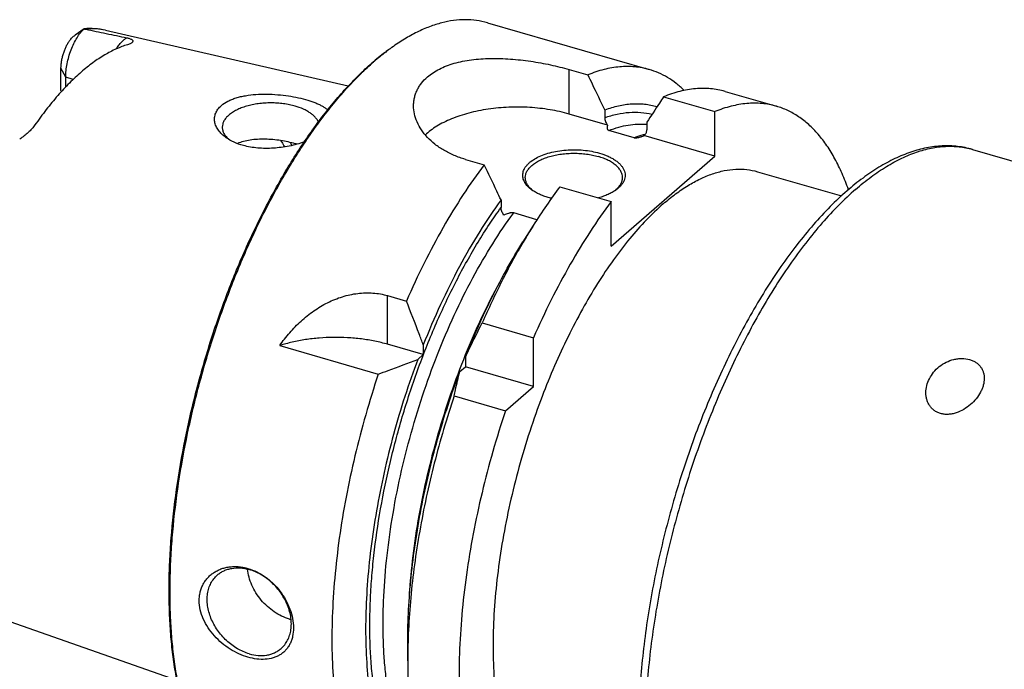
# Model space of a CAD drawing. Units: millimetres. Extents: x 0 to 594, y 0 to 420.
# Drawn here: x 52 to 128, y 68 to 118 of the extents above; entities that cross this region are included whole.
import ezdxf

# ---------------------------------------------------------------- set-up
doc = ezdxf.new("R2010")
doc.units = ezdxf.units.MM
doc.header["$LTSCALE"] = 32.67
doc.layers.add('607232115-000_CL', color=7, linetype='CONTINUOUS')

msp = doc.modelspace()

# ---------------------------------------------------------------- linework, layer by layer
at = {"layer": '607232115-000_CL', "color": 7, "linetype": 'CONTINUOUS'}
for p, q in [((56.6685, 117.1874), (55.9817, 116.6962)), ((56.6689, 117.1875), (56.6685, 117.1874)), ((58.327, 117.0696), (77.0521, 112.7742)), ((87.7877, 117.6485), (100.2779, 114.0428)), ((54.8867, 112.4166), (54.8867, 114.137)), ((94.093, 114.0462), (95.5414, 113.6281)), ((55.2528, 112.7049), (55.2528, 113.454)), ((101.3914, 111.9393), (105.3513, 110.7962)), ((106.1279, 112.3541), (110.0878, 111.211)), ((97.0688, 109.7515), (94.093, 110.6105)), ((96.8426, 110.915), (96.8426, 110.3308)), ((105.3513, 107.3605), (105.3513, 110.7962)), ((100.0902, 109.9775), (100.0902, 109.3933)), ((51.7028, 108.6704), (51.6992, 108.6679)), ((99.1149, 108.7846), (97.1664, 109.3471)), ((105.3513, 107.3605), (99.8641, 108.9446)), ((97.3513, 100.4323), (105.3513, 107.3605)), ((125.2175, 107.8842), (155.8337, 99.0461)), ((86.093, 107.118), (87.5414, 106.6999)), ((108.6317, 106.1669), (115.1036, 104.2987)), ((93.3914, 105.0111), (97.3513, 103.868)), ((91.2463, 104.7499), (91.2419, 104.7535)), ((91.2463, 104.7498), (91.2419, 104.7535)), ((97.6865, 104.7499), (97.6909, 104.7535)), ((97.6866, 104.7498), (97.6909, 104.7535)), ((88.8426, 103.9868), (88.8426, 103.4026)), ((97.3513, 100.4323), (97.3513, 103.868)), ((91.6141, 102.4647), (89.8179, 102.9832)), ((91.3337, 102.0251), (90.533, 100.7538)), ((80.093, 96.6122), (81.5414, 96.1941)), ((87.3914, 94.5054), (91.3513, 93.3622)), ((71.766, 92.7573), (79.3733, 90.5612)), ((82.8426, 92.0632), (80.093, 92.857)), ((82.8426, 92.8066), (82.8426, 92.0632)), ((91.3513, 89.607), (91.3513, 93.3622)), ((82.4134, 91.6916), (82.8426, 92.0632)), ((86.0902, 91.8691), (86.0902, 91.1257)), ((85.661, 90.7541), (86.0902, 91.1257)), ((91.3513, 89.607), (86.0902, 91.1257)), ((89.1832, 87.7294), (91.3513, 89.607)), ((85.2233, 88.8725), (89.1832, 87.7294)), ((45.6948, 73.3106), (63.8284, 66.9658)), ((81.6414, 68.45), (81.6414, 69.9525))]:
    msp.add_line(p, q, dxfattribs=at)
at = {"layer": '607232115-000_CL', "color": 9, "linetype": 'CONTINUOUS'}
for p, q in [((58.327, 117.0696), (58.3265, 117.0697)), ((58.327, 117.0696), (58.3265, 117.0697)), ((55.2528, 113.454), (54.8867, 114.137)), ((94.093, 110.6105), (94.093, 114.0462)), ((55.8329, 113.2866), (55.2528, 113.454)), ((80.093, 92.857), (80.093, 96.6122))]:
    msp.add_line(p, q, dxfattribs=at)
at = {"layer": '607232115-000_CL', "color": 7, "linetype": 'CONTINUOUS'}
for centre, radius, start, end in [((90.2633, 101.9784), 16.9247, 125.570026, 126.325732), ((93.0409, 98.5111), 21.3689, 130.895252, 131.461155), ((70.8943, 101.1667), 7.4465, 72.867322, 73.90521), ((92.7623, 106.5612), 2.362, 230.071904, 232.5898), ((96.1711, 106.5605), 2.3612, 307.409888, 309.928647), ((73.5126, 75.1422), 3.6113, 253.895003, 256.097301)]:
    msp.add_arc(centre, radius, start, end, dxfattribs=at)
at = {"layer": '607232115-000_CL', "color": 9, "linetype": 'CONTINUOUS'}
msp.add_arc((65.4127, 104.3614), 8.2367, 27.675907, 29.532956, dxfattribs=at)
at = {"layer": '607232115-000_CL', "color": 7, "linetype": 'CONTINUOUS'}
msp.add_ellipse((53.3064, 101.5061), major_axis=(-5.4566, 19.6839), ratio=0.2498713, start_param=-1.058358, end_param=-1.0540376, dxfattribs=at)
for points, knots in [([(87.7877, 117.6485), (87.5135, 117.7276), (86.9482, 117.8471), (86.0725, 117.904), (85.1701, 117.8398), (84.4089, 117.6878), (83.7923, 117.5093), (83.1526, 117.286), (82.3419, 116.9301), (81.3707, 116.3934), (80.7365, 115.9726), (80.4183, 115.745)], [0, 0, 0, 0, 0.1087084, 0.219236, 0.3332874, 0.4523642, 0.5142114, 0.5777602, 0.7103638, 0.8509458, 1, 1, 1, 1]), ([(55.2528, 113.454), (55.2528, 113.6222), (55.2728, 113.9698), (55.3531, 114.4968), (55.4822, 115.0315), (55.6553, 115.5543), (55.8659, 116.0458), (56.1064, 116.4881), (56.3679, 116.8653), (56.5638, 117.0796), (56.6642, 117.17)], [0, 0, 0, 0, 0.1240954, 0.2563303, 0.3928339, 0.5294755, 0.662116, 0.7868597, 0.9003281, 1, 1, 1, 1]), ([(56.6685, 117.1874), (56.668, 117.187), (56.6672, 117.1852), (56.6662, 117.1817), (56.6652, 117.1764), (56.6645, 117.1723), (56.6642, 117.17)], [0, 0, 0, 0, 0.1088683, 0.3085378, 0.6050706, 1, 1, 1, 1]), ([(56.6642, 117.17), (56.6761, 117.1692), (56.723, 117.1655), (56.7696, 117.1587), (56.8039, 117.1515)], [0, 0, 0, 0, 0.2545171, 1, 1, 1, 1]), ([(58.327, 117.0696), (58.0577, 117.1314), (57.5054, 117.2129), (56.9475, 117.2091), (56.6689, 117.1875)], [0, 0, 0, 0, 0.4972305, 1, 1, 1, 1]), ([(56.8039, 117.1515), (57.3273, 117.0409), (58.3801, 116.8195), (59.4336, 116.6012), (59.9635, 116.493)], [0, 0, 0, 0, 0.4972666, 1, 1, 1, 1]), ([(54.8867, 114.137), (54.8867, 114.2269), (54.8955, 114.4121), (54.9314, 114.6937), (54.9897, 114.9818), (55.0688, 115.2692), (55.1668, 115.5487), (55.2813, 115.8132), (55.4093, 116.0561), (55.5056, 116.2058), (55.5556, 116.2752)], [0, 0, 0, 0, 0.1187111, 0.2443948, 0.3745869, 0.5066337, 0.6378062, 0.7654107, 0.886901, 1, 1, 1, 1]), ([(55.5556, 116.2752), (55.6143, 116.3567), (55.746, 116.5091), (55.9004, 116.6381), (55.9817, 116.6962)], [0, 0, 0, 0, 0.5011787, 1, 1, 1, 1]), ([(59.9635, 116.493), (60.0008, 116.4854), (60.0684, 116.4704), (60.1764, 116.4404), (60.2719, 116.405), (60.3505, 116.3597), (60.3977, 116.3173), (60.4242, 116.2754), (60.4328, 116.2328), (60.4238, 116.1906), (60.4084, 116.1658), (60.399, 116.1538)], [0, 0, 0, 0, 0.175347, 0.3189749, 0.5161965, 0.6432612, 0.7345966, 0.806006, 0.8678872, 0.929743, 1, 1, 1, 1]), ([(60.0217, 115.9576), (59.7237, 115.8681), (59.1182, 115.6378), (58.226, 115.1693), (57.3239, 114.5693), (56.7404, 114.1011), (56.4479, 113.8478)], [0, 0, 0, 0, 0.2233467, 0.4635651, 0.7221789, 1, 1, 1, 1]), ([(60.399, 116.1538), (60.3841, 116.1348), (60.3424, 116.0971), (60.261, 116.0479), (60.1517, 115.9996), (60.0682, 115.9715), (60.0217, 115.9576)], [0, 0, 0, 0, 0.1688144, 0.3865389, 0.661592, 1, 1, 1, 1]), ([(80.2364, 115.615), (80.1223, 115.5334), (79.657, 115.1916), (79.2084, 114.827), (78.8779, 114.5408)], [0, 0, 0, 0, 0.2428112, 1, 1, 1, 1]), ([(80.2375, 115.614), (80.138, 115.5408), (79.733, 115.2363), (79.3408, 114.9149), (79.0512, 114.664)], [0, 0, 0, 0, 0.2437829, 1, 1, 1, 1]), ([(83.1648, 113.4765), (83.2997, 113.5934), (83.5945, 113.8143), (84.0872, 114.0967), (84.6368, 114.337), (85.2375, 114.5343), (85.8834, 114.6885), (86.5682, 114.8005), (87.2856, 114.8714), (88.029, 114.9031), (88.7918, 114.8979), (89.5673, 114.8582), (90.3485, 114.7869), (91.1282, 114.6866), (91.8991, 114.5604), (92.6536, 114.411), (93.3843, 114.2412), (93.8604, 114.1133), (94.093, 114.0462)], [0, 0, 0, 0, 0.0473523, 0.0974076, 0.1503476, 0.2062184, 0.2649461, 0.3263541, 0.3901795, 0.4560867, 0.523677, 0.592495, 0.6620334, 0.731738, 0.8010143, 0.869239, 0.9357764, 1, 1, 1, 1]), ([(65.0088, 62.8651), (64.8492, 63.2555), (64.5514, 64.0716), (64.176, 65.3568), (63.8609, 66.7324), (63.6074, 68.1927), (63.4164, 69.7317), (63.2888, 71.3432), (63.2251, 73.0207), (63.2255, 74.7573), (63.29, 76.5459), (63.4631, 79.017), (63.8407, 82.1841), (64.5327, 86.0297), (65.4575, 89.8988), (66.5998, 93.7279), (67.9413, 97.4548), (69.4597, 101.0186), (70.8686, 103.8376), (72.0673, 105.9619), (72.9835, 107.46), (73.9238, 108.876), (74.8844, 110.2041), (75.8613, 111.4389), (76.8506, 112.5754), (77.8483, 113.609), (78.5342, 114.2432), (78.8779, 114.5408)], [0, 0, 0, 0, 0.0226582, 0.0466218, 0.0718861, 0.0984273, 0.1262052, 0.1551657, 0.185243, 0.2163605, 0.2484332, 0.2813683, 0.3494142, 0.4196512, 0.491163, 0.5629998, 0.6342031, 0.7038313, 0.7709843, 0.8033741, 0.8348409, 0.8652966, 0.8946617, 0.9228663, 0.9498518, 0.975573, 1, 1, 1, 1]), ([(65.0103, 62.8652), (64.855, 63.26), (64.5655, 64.0838), (64.2014, 65.3787), (63.8969, 66.7618), (63.6532, 68.2275), (63.4713, 69.7699), (63.3519, 71.3831), (63.2955, 73.0604), (63.3023, 74.7952), (63.3722, 76.5807), (63.5513, 79.0452), (63.9338, 82.2016), (64.628, 86.0327), (65.5514, 89.8857), (66.6892, 93.6992), (68.0232, 97.4121), (69.5321, 100.9652), (70.9312, 103.7784), (72.1215, 105.9009), (73.0316, 107.3997), (73.9657, 108.8181), (74.9203, 110.1505), (75.8914, 111.3916), (76.8752, 112.5365), (77.8678, 113.5804), (78.5502, 114.2228), (78.8923, 114.5251)], [0, 0, 0, 0, 0.0228205, 0.0469297, 0.0723198, 0.0989649, 0.1268236, 0.1558417, 0.1859533, 0.2170829, 0.2491465, 0.2820529, 0.3499909, 0.4200676, 0.4913872, 0.5630222, 0.6340369, 0.7035115, 0.7705661, 0.8029328, 0.8343964, 0.8648702, 0.8942757, 0.9225434, 0.949615, 0.9754443, 1, 1, 1, 1]), ([(100.2779, 114.0428), (100.0969, 114.0951), (99.7283, 114.1826), (99.1622, 114.2612), (98.583, 114.2871), (97.7845, 114.2511), (96.7517, 114.0681), (95.9464, 113.7946), (95.5414, 113.6281)], [0, 0, 0, 0, 0.1166873, 0.2342353, 0.3534804, 0.4752126, 0.7287617, 1, 1, 1, 1]), ([(102.9825, 112.435), (102.7837, 112.6268), (102.3729, 112.9835), (101.7086, 113.437), (101.0111, 113.796), (100.5241, 113.9718), (100.2779, 114.0428)], [0, 0, 0, 0, 0.2609113, 0.5126271, 0.7579531, 1, 1, 1, 1]), ([(56.4479, 113.8478), (56.1349, 113.5767), (55.5111, 112.9911), (54.6112, 112.0226), (53.7226, 110.942), (53.1553, 110.1701), (52.8741, 109.7676)], [0, 0, 0, 0, 0.2284559, 0.4716482, 0.7290785, 1, 1, 1, 1]), ([(82.093, 111.2557), (82.093, 111.3588), (82.1042, 111.5646), (82.1554, 111.8693), (82.2408, 112.1667), (82.3601, 112.4549), (82.5129, 112.7322), (82.7636, 113.0899), (82.9956, 113.3301), (83.1648, 113.4765)], [0, 0, 0, 0, 0.1215673, 0.2424823, 0.3635529, 0.4856231, 0.6095427, 0.7361354, 1, 1, 1, 1]), ([(95.5414, 113.6281), (95.6501, 113.4021), (96.0846, 112.4981), (96.5181, 111.5936), (96.8426, 110.915)], [0, 0, 0, 0, 0.2500377, 1, 1, 1, 1]), ([(106.1279, 112.3541), (105.9469, 112.4063), (105.5783, 112.4939), (105.0122, 112.5724), (104.433, 112.5984), (103.6345, 112.5624), (102.6017, 112.3793), (101.7964, 112.1059), (101.3914, 111.9393)], [0, 0, 0, 0, 0.1166873, 0.2342353, 0.3534804, 0.4752126, 0.7287617, 1, 1, 1, 1]), ([(67.2642, 111.2673), (67.415, 111.3979), (67.6789, 111.5673), (68.0677, 111.7435), (68.3983, 111.8601), (68.7538, 111.9562), (69.2636, 112.0591), (69.9365, 112.1355), (70.7661, 112.1557), (71.6023, 112.114), (72.4189, 112.019), (72.9509, 111.9224), (73.2087, 111.866)], [0, 0, 0, 0, 0.0974786, 0.151356, 0.2084528, 0.2684953, 0.331123, 0.4623887, 0.5986501, 0.7361098, 0.8710574, 1, 1, 1, 1]), ([(73.2087, 111.866), (73.4482, 111.8137), (73.7965, 111.7255), (74.2404, 111.5828), (74.5412, 111.47), (74.816, 111.3493), (75.0627, 111.2209), (75.2792, 111.0848), (75.4079, 110.9845), (75.4658, 110.9328)], [0, 0, 0, 0, 0.2983174, 0.4368341, 0.5672906, 0.6891261, 0.8019361, 0.9055264, 1, 1, 1, 1]), ([(101.3914, 111.9393), (101.2827, 111.7761), (100.8481, 111.1227), (100.4146, 110.4686), (100.0902, 109.9775)], [0, 0, 0, 0, 0.2499618, 1, 1, 1, 1]), ([(67.6297, 108.7875), (67.5124, 108.8705), (67.2969, 109.0458), (67.0311, 109.3471), (66.8424, 109.6699), (66.7547, 109.9546), (66.7321, 110.181), (66.7383, 110.3489), (66.7679, 110.5149), (66.821, 110.6777), (66.8978, 110.836), (67.0339, 111.044), (67.1664, 111.1826), (67.2642, 111.2673)], [0, 0, 0, 0, 0.1455842, 0.2801902, 0.4048452, 0.5217439, 0.5784948, 0.6348003, 0.6913197, 0.7487456, 0.8077612, 0.868998, 1, 1, 1, 1]), ([(72.9587, 111.2165), (72.8136, 111.2584), (72.514, 111.3317), (72.0509, 111.4098), (71.5715, 111.4572), (71.0837, 111.473), (70.596, 111.4572), (70.1165, 111.4098), (69.6534, 111.3317), (69.2145, 111.2243), (68.8072, 111.0893), (68.4382, 110.9291), (68.1137, 110.7461), (67.8389, 110.5432), (67.6184, 110.3233), (67.4563, 110.0892), (67.3565, 109.8443), (67.3337, 109.675), (67.3337, 109.5927)], [0, 0, 0, 0, 0.0704067, 0.1436132, 0.2187369, 0.294834, 0.3709311, 0.4460548, 0.5192615, 0.589668, 0.6564854, 0.7190572, 0.7769064, 0.8297948, 0.8778019, 0.9214199, 0.9616465, 1, 1, 1, 1]), ([(74.7449, 109.9983), (74.716, 110.0635), (74.6433, 110.1933), (74.4995, 110.3746), (74.3194, 110.5471), (74.1051, 110.709), (73.8587, 110.8588), (73.4807, 111.0456), (73.1727, 111.1547), (72.9587, 111.2165)], [0, 0, 0, 0, 0.0962102, 0.1995398, 0.3111511, 0.4316518, 0.5611846, 0.699515, 1, 1, 1, 1]), ([(86.093, 107.118), (85.7962, 107.2037), (85.2257, 107.4029), (84.4341, 107.7937), (83.7402, 108.2598), (83.1557, 108.789), (82.6897, 109.3676), (82.3496, 109.981), (82.1413, 110.6137), (82.093, 111.0451), (82.093, 111.2557)], [0, 0, 0, 0, 0.1506707, 0.2939437, 0.4294282, 0.5570608, 0.6771035, 0.7901695, 0.8972891, 1, 1, 1, 1]), ([(94.093, 110.6105), (93.6106, 110.7498), (92.6028, 110.9725), (91.0434, 111.145), (89.4461, 111.1601), (88.1237, 111.04), (87.0998, 110.8632), (86.3692, 110.6943), (85.6762, 110.4896), (85.0278, 110.2513), (84.4304, 109.9815), (83.8899, 109.683), (83.4117, 109.3588), (83.1275, 109.1187), (82.9984, 108.9949)], [0, 0, 0, 0, 0.129655, 0.2658377, 0.4045227, 0.5415024, 0.6080882, 0.6727451, 0.7350349, 0.7945698, 0.8510255, 0.9041579, 0.9538228, 1, 1, 1, 1]), ([(100.8745, 111.1619), (100.7198, 111.2071), (100.4052, 111.284), (99.9226, 111.3573), (99.4295, 111.3887), (98.7512, 111.3744), (97.875, 111.2471), (97.1881, 111.0418), (96.8426, 110.915)], [0, 0, 0, 0, 0.1177169, 0.2361622, 0.3560744, 0.4781567, 0.7312007, 1, 1, 1, 1]), ([(110.0878, 111.211), (109.9068, 111.2632), (109.5382, 111.3507), (108.9721, 111.4293), (108.3929, 111.4552), (107.5944, 111.4193), (106.5616, 111.2362), (105.7563, 110.9628), (105.3513, 110.7962)], [0, 0, 0, 0, 0.1166873, 0.2342353, 0.3534804, 0.4752126, 0.7287617, 1, 1, 1, 1]), ([(115.6463, 104.7784), (115.4996, 105.201), (115.1861, 106.0106), (114.6353, 107.1467), (114.0212, 108.1605), (113.3462, 109.0471), (112.6128, 109.8019), (111.8239, 110.4208), (110.9832, 110.8996), (110.3886, 111.1241), (110.0878, 111.211)], [0, 0, 0, 0, 0.1519995, 0.2946776, 0.4284628, 0.5540596, 0.672488, 0.7851098, 0.8936221, 1, 1, 1, 1]), ([(96.8426, 110.3308), (96.8426, 110.2296), (96.8876, 110.0185), (96.9984, 109.835), (97.0688, 109.7515)], [0, 0, 0, 0, 0.4811626, 1, 1, 1, 1]), ([(52.8741, 109.7676), (52.8021, 109.6644), (52.6394, 109.4628), (52.3597, 109.1815), (52.0455, 108.9149), (51.8199, 108.75), (51.7028, 108.6704)], [0, 0, 0, 0, 0.2341082, 0.4806609, 0.7367847, 1, 1, 1, 1]), ([(67.3337, 109.5927), (67.3337, 109.5514), (67.3393, 109.468), (67.3728, 109.3005), (67.4587, 109.0914), (67.6238, 108.8555), (67.7662, 108.715), (67.8454, 108.6472)], [0, 0, 0, 0, 0.1119501, 0.2253466, 0.4613953, 0.7176519, 1, 1, 1, 1]), ([(97.0688, 109.7515), (97.0549, 109.7171), (97.0371, 109.6647), (97.0233, 109.5929), (97.0197, 109.539), (97.0254, 109.4844), (97.0421, 109.4396), (97.0656, 109.4064), (97.1021, 109.3719), (97.1393, 109.3549), (97.1664, 109.3471)], [0, 0, 0, 0, 0.2321488, 0.3454012, 0.457355, 0.5697252, 0.6873514, 0.7519149, 0.8236822, 1, 1, 1, 1]), ([(68.9587, 108.1854), (68.7123, 108.2529), (68.2496, 108.4147), (67.8197, 108.6531), (67.6297, 108.7875)], [0, 0, 0, 0, 0.5233027, 1, 1, 1, 1]), ([(72.9587, 108.3214), (72.7786, 108.3734), (72.4059, 108.4665), (71.8307, 108.5724), (71.2368, 108.6442), (70.6395, 108.6774), (70.0535, 108.6678), (69.493, 108.6119), (68.9719, 108.5073), (68.6457, 108.4), (68.4939, 108.3367)], [0, 0, 0, 0, 0.1239656, 0.2538191, 0.3865666, 0.5192523, 0.6491294, 0.7737795, 0.8912146, 1, 1, 1, 1]), ([(99.1149, 108.7846), (99.1378, 108.778), (99.1862, 108.7701), (99.2837, 108.7695), (99.4025, 108.7867), (99.5369, 108.821), (99.6224, 108.8493), (99.6638, 108.8641)], [0, 0, 0, 0, 0.1270317, 0.2600356, 0.5195283, 0.7652802, 1, 1, 1, 1]), ([(99.6638, 108.8641), (99.681, 108.8703), (99.7485, 108.8953), (99.815, 108.9229), (99.8641, 108.9446)], [0, 0, 0, 0, 0.2550116, 1, 1, 1, 1]), ([(99.8641, 108.9446), (99.8996, 108.9662), (99.9653, 109.0207), (100.0376, 109.1283), (100.0812, 109.2554), (100.0902, 109.3466), (100.0902, 109.3933)], [0, 0, 0, 0, 0.2384072, 0.4803309, 0.7327698, 1, 1, 1, 1]), ([(73.653, 108.4597), (73.4665, 108.3938), (73.0833, 108.2742), (72.4928, 108.1334), (71.8866, 108.0312), (71.2752, 107.9705), (70.6683, 107.9536), (70.0751, 107.9817), (69.5046, 108.0555), (69.1365, 108.1367), (68.9587, 108.1854)], [0, 0, 0, 0, 0.1244018, 0.2522688, 0.381654, 0.5108762, 0.6384905, 0.7632482, 0.8840643, 1, 1, 1, 1]), ([(125.2175, 107.8842), (125.0308, 107.9381), (124.6519, 108.0303), (124.0726, 108.1207), (123.4836, 108.1632), (122.6826, 108.1565), (121.6612, 108.0275), (120.4336, 107.6922), (119.2009, 107.1838), (117.9678, 106.5098), (116.7376, 105.6766), (115.9445, 105.0375), (115.549, 104.695)], [0, 0, 0, 0, 0.0549421, 0.1100776, 0.1655982, 0.2216969, 0.3363084, 0.4554641, 0.5804706, 0.7124041, 0.8520701, 1, 1, 1, 1]), ([(91.2412, 104.7436), (91.1203, 104.8292), (90.9532, 104.9681), (90.7708, 105.1799), (90.6646, 105.3392), (90.5857, 105.5029), (90.5349, 105.6698), (90.5127, 105.8386), (90.5194, 106.0077), (90.555, 106.1758), (90.6424, 106.4021), (90.7868, 106.6159), (90.9735, 106.8111), (91.2061, 107.0095), (91.5585, 107.2343), (92.0496, 107.4579), (92.6082, 107.6373), (93.2189, 107.7677), (93.8646, 107.8453), (94.5272, 107.868), (95.1882, 107.8351), (95.8288, 107.7477), (96.2424, 107.6518), (96.4414, 107.5943)], [0, 0, 0, 0, 0.0543118, 0.079032, 0.1022909, 0.1243197, 0.1454277, 0.1659938, 0.1864426, 0.2072094, 0.2287014, 0.2750802, 0.3005353, 0.3276543, 0.3870101, 0.4530621, 0.5250386, 0.6017421, 0.6816883, 0.7632166, 0.8445844, 0.9240576, 1, 1, 1, 1]), ([(90.7164, 105.7107), (90.7164, 105.793), (90.7392, 105.9623), (90.839, 106.2072), (91.0011, 106.4413), (91.2216, 106.6612), (91.4963, 106.8641), (91.8209, 107.0471), (92.1899, 107.2073), (92.5972, 107.3423), (93.0361, 107.4497), (93.4992, 107.5278), (93.9787, 107.5751), (94.4664, 107.591), (94.9541, 107.5751), (95.4336, 107.5278), (95.8967, 107.4497), (96.1963, 107.3764), (96.3414, 107.3345)], [0, 0, 0, 0, 0.0383535, 0.0785801, 0.1221982, 0.1702052, 0.2230937, 0.2809428, 0.3435146, 0.410332, 0.4807385, 0.5539452, 0.6290689, 0.705166, 0.7812631, 0.8563868, 0.9295933, 1, 1, 1, 1]), ([(98.2164, 105.7107), (98.2164, 105.793), (98.1937, 105.9623), (98.0938, 106.2072), (97.9317, 106.4413), (97.7112, 106.6612), (97.4365, 106.8641), (97.1119, 107.0471), (96.743, 107.2073), (96.4791, 107.2948), (96.3414, 107.3345)], [0, 0, 0, 0, 0.0934694, 0.1915037, 0.2978031, 0.4147987, 0.5436907, 0.6846719, 0.8371622, 1, 1, 1, 1]), ([(96.4414, 107.5943), (96.6674, 107.5291), (96.9925, 107.4138), (97.3916, 107.2164), (97.6515, 107.058), (97.8774, 106.8869), (98.067, 106.7046), (98.2183, 106.5129), (98.3292, 106.3135), (98.3981, 106.1084), (98.4235, 105.9001), (98.4049, 105.6915), (98.3426, 105.4857), (98.2381, 105.2852), (98.0929, 105.0922), (97.9091, 104.9084), (97.7676, 104.7974), (97.6916, 104.7436)], [0, 0, 0, 0, 0.1686048, 0.246202, 0.3188474, 0.3864104, 0.4489744, 0.5068863, 0.5608078, 0.6117456, 0.661027, 0.7101864, 0.7607748, 0.814161, 0.871405, 0.9332205, 1, 1, 1, 1]), ([(87.5414, 106.6999), (86.9763, 105.9535), (85.8701, 104.3732), (84.3269, 101.8392), (82.8662, 99.0973), (81.9722, 97.1803), (81.5414, 96.1941)], [0, 0, 0, 0, 0.231654, 0.4768716, 0.7337169, 1, 1, 1, 1]), ([(88.8426, 103.9868), (88.7345, 104.213), (88.3015, 105.1177), (87.8674, 106.0219), (87.5414, 106.6999)], [0, 0, 0, 0, 0.2499606, 1, 1, 1, 1]), ([(101.3513, 103.6799), (101.6627, 103.9496), (102.284, 104.4507), (103.2427, 105.1013), (104.1923, 105.6223), (105.1281, 106.0107), (106.0457, 106.2636), (106.9402, 106.3789), (107.8062, 106.3547), (108.3635, 106.2444), (108.6317, 106.1669)], [0, 0, 0, 0, 0.1542124, 0.2985004, 0.4332215, 0.5590435, 0.676998, 0.7885212, 0.8954579, 1, 1, 1, 1]), ([(91.2419, 104.7535), (91.1606, 104.8219), (91.0146, 104.9637), (90.8449, 105.2024), (90.7565, 105.4144), (90.7221, 105.5843), (90.7164, 105.6688), (90.7164, 105.7107)], [0, 0, 0, 0, 0.2829718, 0.53939, 0.7751728, 0.8883275, 1, 1, 1, 1]), ([(97.6909, 104.7535), (97.7722, 104.8219), (97.9182, 104.9637), (98.0879, 105.2024), (98.1763, 105.4144), (98.2107, 105.5843), (98.2164, 105.6688), (98.2164, 105.7107)], [0, 0, 0, 0, 0.2829718, 0.53939, 0.7751728, 0.8883275, 1, 1, 1, 1]), ([(93.3914, 105.0111), (93.0336, 104.5385), (92.3266, 103.5572), (91.6622, 102.5466), (91.3337, 102.0251)], [0, 0, 0, 0, 0.4902746, 1, 1, 1, 1]), ([(92.4914, 104.1735), (92.3712, 104.2082), (92.1389, 104.2835), (91.809, 104.4175), (91.5098, 104.5685), (91.3264, 104.6835), (91.2412, 104.7436)], [0, 0, 0, 0, 0.2721073, 0.5303679, 0.7733234, 1, 1, 1, 1]), ([(92.7299, 104.11), (92.7098, 104.1149), (92.6299, 104.1349), (92.5505, 104.1565), (92.4914, 104.1735)], [0, 0, 0, 0, 0.2523932, 1, 1, 1, 1]), ([(97.6916, 104.7436), (97.602, 104.6803), (97.4083, 104.5597), (97.0913, 104.4024), (96.741, 104.2641), (96.4941, 104.1874), (96.3662, 104.1524)], [0, 0, 0, 0, 0.2258016, 0.4685685, 0.7271891, 1, 1, 1, 1]), ([(115.549, 104.695), (115.098, 104.3044), (114.2016, 103.4624), (112.9123, 102.0724), (111.6453, 100.527), (110.4072, 98.8354), (109.2044, 97.0075), (108.0437, 95.0542), (106.9319, 92.9874), (105.8755, 90.8196), (104.8809, 88.5642), (103.9543, 86.2353), (103.1013, 83.8473), (102.3272, 81.4153), (101.6369, 78.9543), (101.0346, 76.4799), (100.5243, 74.0075), (100.109, 71.5525), (99.7916, 69.1302), (99.5739, 66.7555), (99.4575, 64.4429), (99.4432, 62.2065), (99.5315, 60.0593), (99.7224, 58.014), (100.0153, 56.0819), (100.4096, 54.2738), (100.9048, 52.5991), (101.5006, 51.0665), (102.1971, 49.6843), (102.9952, 48.461), (103.8956, 47.4068), (104.7383, 46.6735), (105.457, 46.1909), (106.014, 45.8826), (106.5913, 45.6269), (106.9889, 45.4922), (107.1898, 45.4343)], [0, 0, 0, 0, 0.0270294, 0.0556509, 0.0858319, 0.117505, 0.1505743, 0.1849196, 0.2204012, 0.2568628, 0.2941352, 0.3320387, 0.3703859, 0.4089841, 0.4476377, 0.4861503, 0.5243274, 0.5619783, 0.5989186, 0.6349729, 0.6699772, 0.7037821, 0.7362559, 0.7672885, 0.7967957, 0.8247245, 0.8510596, 0.8758296, 0.8991149, 0.9210531, 0.9418408, 0.9617274, 0.9714301, 0.9810175, 0.9905281, 1, 1, 1, 1]), ([(88.8426, 103.9868), (88.2632, 103.1959), (87.1347, 101.5163), (85.58, 98.8183), (84.1297, 95.8972), (83.2577, 93.8556), (82.8426, 92.8066)], [0, 0, 0, 0, 0.2312436, 0.4767286, 0.7339269, 1, 1, 1, 1]), ([(89.0688, 102.8233), (88.9984, 102.9067), (88.8876, 103.0903), (88.8426, 103.3014), (88.8426, 103.4026)], [0, 0, 0, 0, 0.5188374, 1, 1, 1, 1]), ([(97.3513, 103.868), (96.7862, 103.1216), (95.68, 101.5413), (94.1368, 99.0073), (92.6762, 96.2654), (91.7821, 94.3484), (91.3513, 93.3622)], [0, 0, 0, 0, 0.231654, 0.4768716, 0.7337168, 1, 1, 1, 1]), ([(101.3513, 103.6799), (100.9004, 103.2894), (100.0035, 102.4296), (98.7245, 100.9827), (97.4708, 99.3416), (96.2547, 97.5223), (95.0879, 95.5421), (93.9816, 93.4202), (92.9467, 91.1771), (92.3168, 89.6295), (92.0153, 88.8402)], [0, 0, 0, 0, 0.1011514, 0.2103556, 0.3272013, 0.4510812, 0.5812332, 0.7167713, 0.8567127, 1, 1, 1, 1]), ([(89.8179, 102.9832), (89.7848, 102.9927), (89.7145, 103.0006), (89.6106, 102.9935), (89.5096, 102.9755), (89.3838, 102.9436), (89.2365, 102.8939), (89.1234, 102.8474), (89.0688, 102.8233)], [0, 0, 0, 0, 0.1327095, 0.2693238, 0.4012594, 0.528089, 0.7697861, 1, 1, 1, 1]), ([(91.3337, 102.0251), (91.2677, 101.9202), (91.0025, 101.4956), (90.744, 101.0668), (90.5531, 100.7421)], [0, 0, 0, 0, 0.2475673, 1, 1, 1, 1]), ([(86.0902, 91.8691), (86.4084, 92.6731), (87.0701, 94.2495), (88.1484, 96.5367), (89.2938, 98.7044), (90.1131, 100.0872), (90.533, 100.7538)], [0, 0, 0, 0, 0.260789, 0.5154793, 0.762401, 1, 1, 1, 1]), ([(90.5531, 100.7421), (89.9744, 99.7577), (88.8594, 97.7078), (87.8677, 95.5958), (87.3914, 94.5054)], [0, 0, 0, 0, 0.4897061, 1, 1, 1, 1]), ([(71.766, 92.7573), (72.0053, 93.1008), (72.5175, 93.7644), (73.3904, 94.668), (74.3664, 95.454), (75.436, 96.0934), (76.5796, 96.5564), (77.7655, 96.816), (78.7627, 96.8461), (79.5356, 96.7514), (79.9101, 96.665), (80.093, 96.6122)], [0, 0, 0, 0, 0.1284252, 0.2566857, 0.3845853, 0.5117647, 0.6376454, 0.7614465, 0.8823503, 0.9416088, 1, 1, 1, 1]), ([(82.8426, 92.8066), (82.7374, 93.0895), (82.3123, 94.222), (81.875, 95.3499), (81.5414, 96.1941)], [0, 0, 0, 0, 0.2495576, 1, 1, 1, 1]), ([(86.0902, 91.8691), (86.1953, 92.091), (86.6188, 92.9747), (87.0567, 93.8516), (87.3914, 94.5054)], [0, 0, 0, 0, 0.2505006, 1, 1, 1, 1]), ([(80.093, 92.857), (79.7689, 92.9505), (79.0991, 93.1131), (78.0634, 93.2825), (76.9911, 93.3801), (75.9022, 93.4042), (74.8169, 93.3542), (73.7551, 93.2312), (72.7367, 93.0375), (72.0815, 92.8588), (71.766, 92.7573)], [0, 0, 0, 0, 0.1199207, 0.2447544, 0.3728487, 0.5024392, 0.6317113, 0.7588614, 0.8821568, 1, 1, 1, 1]), ([(82.4134, 91.6916), (82.0597, 90.7464), (81.3947, 88.8332), (80.5293, 85.9211), (79.7994, 82.9813), (79.2133, 80.0462), (78.7774, 77.1485), (78.4963, 74.3199), (78.3731, 71.5918), (78.4092, 68.9941), (78.5743, 66.9269), (78.7899, 65.3639), (78.9878, 64.262), (79.2241, 63.2132), (79.4982, 62.2202), (79.8094, 61.2859), (80.1568, 60.4127), (80.5396, 59.6032), (80.9568, 58.8594), (81.4073, 58.1835), (81.8901, 57.5773), (82.4039, 57.0427), (82.9474, 56.5813), (83.5192, 56.1946), (83.9218, 55.9858), (84.126, 55.8951)], [0, 0, 0, 0, 0.0793992, 0.1592831, 0.2389305, 0.3176248, 0.3946659, 0.4693838, 0.5411524, 0.6094044, 0.6736498, 0.7041488, 0.7335089, 0.7617012, 0.7887066, 0.8145177, 0.8391402, 0.8625949, 0.8849199, 0.9061727, 0.926433, 0.9458044, 0.964416, 0.9824221, 1, 1, 1, 1]), ([(79.3733, 90.5612), (79.6285, 90.6538), (80.6442, 91.0243), (81.6571, 91.4027), (82.4134, 91.6916)], [0, 0, 0, 0, 0.2511049, 1, 1, 1, 1]), ([(121.6287, 89.1275), (121.6287, 89.3111), (121.6781, 89.686), (121.8831, 90.2236), (122.2112, 90.7217), (122.6509, 91.1541), (123.184, 91.4935), (123.6844, 91.6773), (124.1004, 91.753), (124.5081, 91.7775), (124.8129, 91.7381), (125.0037, 91.6831)], [0, 0, 0, 0, 0.1142989, 0.2326123, 0.3554424, 0.4827743, 0.6137172, 0.7460566, 0.8117645, 0.8763804, 1, 1, 1, 1]), ([(125.0037, 91.6831), (125.09, 91.6582), (125.2561, 91.5975), (125.4843, 91.4719), (125.6823, 91.3164), (125.8463, 91.1345), (125.9741, 90.9304), (126.0644, 90.7085), (126.1176, 90.4733), (126.1287, 90.312), (126.1287, 90.2308)], [0, 0, 0, 0, 0.1360214, 0.2668629, 0.3930594, 0.5156741, 0.6361474, 0.7560688, 0.8769403, 1, 1, 1, 1]), ([(79.3733, 90.5612), (79.0243, 89.5235), (78.3737, 87.4321), (77.5427, 84.2645), (76.8629, 81.0917), (76.3416, 77.9482), (75.9844, 74.868), (75.7951, 71.8844), (75.7757, 69.0296), (75.9031, 66.7475), (76.0944, 65.0132), (76.2775, 63.7847), (76.5021, 62.6104), (76.7676, 61.4937), (77.0734, 60.4374), (77.4185, 59.4444), (77.8021, 58.5174), (78.2233, 57.6589), (78.681, 56.8711), (79.1741, 56.1563), (79.7013, 55.5164), (80.2615, 54.9532), (80.8532, 54.4686), (81.4749, 54.064), (82.1247, 53.741), (82.5765, 53.5803), (82.8049, 53.5144)], [0, 0, 0, 0, 0.0821353, 0.1642392, 0.2455862, 0.3254638, 0.4031856, 0.4781042, 0.5496262, 0.6172286, 0.6494261, 0.6804903, 0.7103854, 0.7390847, 0.7665719, 0.7928426, 0.8179059, 0.8417865, 0.8645269, 0.8861893, 0.9068588, 0.9266446, 0.9456812, 0.9641285, 0.9821684, 1, 1, 1, 1]), ([(81.6414, 69.9525), (81.6414, 70.7676), (81.6882, 72.4311), (81.8871, 74.9627), (82.2146, 77.5625), (82.6677, 80.2069), (83.2425, 82.872), (83.9335, 85.5334), (84.7347, 88.1671), (85.3408, 89.8982), (85.661, 90.7541)], [0, 0, 0, 0, 0.1148562, 0.2343437, 0.3576563, 0.4839274, 0.6122455, 0.7416689, 0.8712404, 1, 1, 1, 1]), ([(85.2233, 88.8725), (85.2561, 89.0296), (85.391, 89.6593), (85.5398, 90.2861), (85.661, 90.7541)], [0, 0, 0, 0, 0.2492737, 1, 1, 1, 1]), ([(126.1287, 90.2308), (126.1287, 90.0518), (126.0869, 89.7777), (125.9675, 89.4274), (125.8014, 89.0718), (125.5182, 88.6473), (125.0827, 88.1955), (124.5633, 87.8194), (124.0736, 87.5937), (123.6617, 87.4862), (123.3513, 87.4479), (123.046, 87.4556), (122.8484, 87.4937), (122.7537, 87.521)], [0, 0, 0, 0, 0.1105945, 0.1686187, 0.2283939, 0.3525793, 0.481833, 0.6140664, 0.7466057, 0.8120925, 0.8763983, 0.9391209, 1, 1, 1, 1]), ([(122.7537, 87.521), (122.6652, 87.5466), (122.4944, 87.612), (122.2628, 87.7528), (122.0647, 87.9294), (121.9029, 88.1352), (121.7785, 88.3636), (121.691, 88.6086), (121.6397, 88.8651), (121.6287, 89.0398), (121.6287, 89.1275)], [0, 0, 0, 0, 0.1310634, 0.2585845, 0.3834219, 0.5066012, 0.6291074, 0.7517704, 0.8752382, 1, 1, 1, 1]), ([(85.2233, 88.8725), (84.936, 88.0181), (84.3931, 86.2975), (83.6764, 83.6923), (83.0604, 81.0753), (82.5496, 78.4658), (82.1479, 75.8831), (81.8581, 73.3461), (81.6825, 70.8736), (81.6414, 69.248), (81.6414, 68.45)], [0, 0, 0, 0, 0.1298864, 0.2598991, 0.3892582, 0.517191, 0.6429421, 0.7657817, 0.8850166, 1, 1, 1, 1]), ([(92.0153, 88.8402), (91.6743, 87.9471), (91.0339, 86.1372), (90.2038, 83.379), (89.5075, 80.5915), (88.9533, 77.8086), (88.5479, 75.0635), (88.2961, 72.3895), (88.2008, 69.8184), (88.2632, 67.3813), (88.4491, 65.451), (88.6807, 64.0001), (88.8894, 62.9835), (89.1358, 62.0212), (89.4193, 61.116), (89.7389, 60.2706), (90.0937, 59.4876), (90.4829, 58.7691), (90.9053, 58.1175), (91.3598, 57.5348), (91.8452, 57.0227), (92.3603, 56.583), (92.9034, 56.2174), (93.473, 55.9272), (93.8701, 55.7845), (94.0709, 55.7266)], [0, 0, 0, 0, 0.0803206, 0.1612285, 0.2419276, 0.3216261, 0.3995511, 0.4749649, 0.5471819, 0.6155868, 0.6796569, 0.7099416, 0.7390034, 0.7668165, 0.7933676, 0.818658, 0.8427056, 0.8655475, 0.8872427, 0.9078753, 0.9275567, 0.9464275, 0.9646573, 0.9824426, 1, 1, 1, 1]), ([(89.1832, 87.7294), (88.8342, 86.6916), (88.1836, 84.6002), (87.3526, 81.4326), (86.6728, 78.2599), (86.1515, 75.1164), (85.7943, 72.0362), (85.605, 69.0525), (85.5856, 66.1978), (85.713, 63.9157), (85.9043, 62.1814), (86.0874, 60.9528), (86.312, 59.7786), (86.5775, 58.6618), (86.8833, 57.6055), (87.2284, 56.6125), (87.612, 55.6855), (88.0332, 54.827), (88.4909, 54.0393), (88.984, 53.3244), (89.5112, 52.6845), (90.0714, 52.1214), (90.6631, 51.6367), (91.2848, 51.2321), (91.9346, 50.9091), (92.3864, 50.7484), (92.6148, 50.6825)], [0, 0, 0, 0, 0.0821353, 0.1642392, 0.2455862, 0.3254638, 0.4031856, 0.4781042, 0.5496262, 0.6172286, 0.6494261, 0.6804903, 0.7103854, 0.7390847, 0.7665719, 0.7928426, 0.8179059, 0.8417865, 0.8645269, 0.8861893, 0.9068588, 0.9266446, 0.9456812, 0.9641285, 0.9821684, 1, 1, 1, 1]), ([(69.3144, 68.7312), (69.0773, 68.7997), (68.6032, 68.9773), (67.9256, 69.3443), (67.2864, 69.8095), (66.7105, 70.3613), (66.2233, 70.9854), (65.8495, 71.6633), (65.6117, 72.3716), (65.5405, 72.9715), (65.5669, 73.4339), (65.6263, 73.7643), (65.7245, 74.0783), (65.8597, 74.3724), (66.0298, 74.6432), (66.232, 74.8879), (66.4632, 75.1043), (66.7204, 75.2905), (67.0001, 75.4449), (67.299, 75.5664), (67.614, 75.6542), (67.9418, 75.7078), (68.2792, 75.7267), (68.6231, 75.7111), (68.9704, 75.6612), (69.2, 75.6058), (69.3144, 75.5728)], [0, 0, 0, 0, 0.0649232, 0.1326509, 0.2021501, 0.2722604, 0.3417956, 0.4096495, 0.4749363, 0.5371685, 0.5671878, 0.5965163, 0.6252488, 0.653505, 0.68142, 0.7091351, 0.7367895, 0.7645141, 0.7924278, 0.8206346, 0.8492238, 0.8782696, 0.9078315, 0.9379552, 0.9686719, 1, 1, 1, 1]), ([(66.9595, 75.0733), (67.0355, 75.1391), (67.1978, 75.2605), (67.4663, 75.4072), (67.7571, 75.5172), (68.1755, 75.6146), (68.7401, 75.6357), (69.1897, 75.5511), (69.4144, 75.4862)], [0, 0, 0, 0, 0.1162858, 0.2335929, 0.352871, 0.4749362, 0.7293354, 1, 1, 1, 1]), ([(72.5109, 71.6726), (72.0976, 71.7919), (71.4957, 72.086), (70.7987, 72.6337), (70.3228, 73.1276), (69.9197, 73.6806), (69.6022, 74.2751), (69.381, 74.8914), (69.3009, 75.3137), (69.2802, 75.522)], [0, 0, 0, 0, 0.2435666, 0.3715227, 0.5011507, 0.6305642, 0.7578968, 0.8814758, 1, 1, 1, 1]), ([(69.3144, 75.5728), (69.5497, 75.5049), (70.0169, 75.3223), (70.6711, 74.9307), (71.2723, 74.4291), (71.8007, 73.8346), (72.2382, 73.1684), (72.5678, 72.456), (72.7751, 71.7267), (72.8494, 71.0123), (72.7945, 70.4442), (72.6781, 70.0317), (72.5594, 69.7514), (72.409, 69.4969), (72.2287, 69.2706), (72.0207, 69.074), (71.7873, 68.9086), (71.531, 68.7749), (71.1572, 68.6376), (70.6403, 68.5496), (69.9822, 68.5729), (69.5385, 68.6665), (69.3144, 68.7312)], [0, 0, 0, 0, 0.0661005, 0.1345587, 0.2049572, 0.2765944, 0.3484689, 0.4193009, 0.4876493, 0.5521801, 0.6120824, 0.6403467, 0.667597, 0.6940253, 0.7198789, 0.7454405, 0.7710036, 0.7968481, 0.8232207, 0.8782149, 0.9370718, 1, 1, 1, 1]), ([(71.8694, 69.4039), (71.9707, 69.4916), (72.1584, 69.6885), (72.3817, 70.035), (72.5438, 70.4262), (72.6414, 70.8535), (72.6731, 71.3081), (72.6385, 71.7809), (72.5388, 72.2625), (72.3759, 72.7432), (72.1533, 73.2134), (71.8756, 73.6639), (71.5481, 74.0855), (71.1777, 74.4699), (70.7715, 74.8094), (70.2024, 75.187), (69.7337, 75.3941), (69.4144, 75.4862)], [0, 0, 0, 0, 0.0518298, 0.1044582, 0.1585862, 0.2147434, 0.2732497, 0.3342096, 0.3975282, 0.4629396, 0.5300404, 0.5983243, 0.6672172, 0.7361109, 0.8043972, 0.8715018, 1, 1, 1, 1]), ([(69.4144, 68.991), (69.0952, 69.0832), (68.6265, 69.2902), (68.0573, 69.6679), (67.6512, 70.0073), (67.2807, 70.3917), (66.9533, 70.8133), (66.6756, 71.2638), (66.453, 71.734), (66.2901, 72.2147), (66.1904, 72.6963), (66.1558, 73.1691), (66.1875, 73.6237), (66.2851, 74.051), (66.4472, 74.4422), (66.6705, 74.7887), (66.8582, 74.9856), (66.9595, 75.0733)], [0, 0, 0, 0, 0.1284982, 0.1956028, 0.2638891, 0.3327828, 0.4016757, 0.4699596, 0.5370604, 0.6024718, 0.6657904, 0.7267503, 0.7852566, 0.8414138, 0.8955418, 0.9481702, 1, 1, 1, 1]), ([(69.4144, 68.991), (69.6392, 68.9261), (70.0888, 68.8415), (70.6534, 68.8626), (71.0718, 68.9601), (71.3626, 69.07), (71.6311, 69.2167), (71.7934, 69.3381), (71.8694, 69.4039)], [0, 0, 0, 0, 0.2706646, 0.5250638, 0.647129, 0.7664071, 0.8837142, 1, 1, 1, 1]), ([(81.6414, 68.45), (81.6414, 67.9003), (81.6602, 66.8192), (81.7481, 65.2287), (81.8947, 63.7016), (82.0996, 62.2436), (82.3619, 60.8601), (82.6808, 59.5563), (83.0551, 58.3369), (83.4835, 57.2066), (83.9644, 56.1694), (84.4963, 55.2293), (84.9873, 54.52), (85.4041, 54.0073), (85.8252, 53.5426), (86.38, 53.0248), (87.0971, 52.5056), (87.8545, 52.0987), (88.3861, 51.9033), (88.6549, 51.8256)], [0, 0, 0, 0, 0.0860231, 0.1691539, 0.2492069, 0.3260233, 0.3994755, 0.4694719, 0.5359631, 0.5989484, 0.6584844, 0.7146953, 0.7677827, 0.793251, 0.8180557, 0.8658668, 0.9117244, 0.9562147, 1, 1, 1, 1])]:
    msp.add_open_spline(points, degree=3, knots=knots, dxfattribs=at)
at = {"layer": '607232115-000_CL', "color": 9, "linetype": 'CONTINUOUS'}
for points, knots in [([(58.3265, 117.0697), (58.0818, 117.1258), (57.5736, 117.1959), (57.0614, 117.1794), (56.8039, 117.1515)], [0, 0, 0, 0, 0.4922444, 1, 1, 1, 1]), ([(59.162, 115.636), (59.2224, 115.7326), (59.3453, 115.9133), (59.5446, 116.154), (59.7475, 116.3487), (59.8918, 116.4519), (59.9635, 116.493)], [0, 0, 0, 0, 0.288846, 0.5531022, 0.7903888, 1, 1, 1, 1]), ([(96.8426, 110.3308), (97.1552, 110.4417), (97.7766, 110.6224), (98.715, 110.7624), (99.6252, 110.761), (100.2136, 110.6646), (100.4975, 110.5933)], [0, 0, 0, 0, 0.2677902, 0.5210531, 0.7636027, 1, 1, 1, 1]), ([(97.1664, 109.3471), (97.4139, 109.4426), (97.9061, 109.6072), (98.65, 109.7732), (99.3776, 109.8508), (99.8563, 109.8432), (100.0903, 109.8242)], [0, 0, 0, 0, 0.2665036, 0.5205119, 0.7641587, 1, 1, 1, 1]), ([(99.1149, 108.7846), (99.1885, 108.813), (99.4777, 108.9201), (99.773, 109.0112), (99.9953, 109.0686)], [0, 0, 0, 0, 0.2555788, 1, 1, 1, 1]), ([(71.8472, 108.5642), (71.8715, 108.525), (71.9693, 108.3642), (72.0611, 108.1998), (72.1272, 108.0742)], [0, 0, 0, 0, 0.2455139, 1, 1, 1, 1]), ([(116.2036, 104.8051), (116.5891, 105.1389), (117.3584, 105.7593), (118.5453, 106.5648), (119.721, 107.2099), (120.8797, 107.6907), (122.0156, 108.004), (122.949, 108.1242), (123.6724, 108.1313), (124.1991, 108.094), (124.7151, 108.0139), (125.0518, 107.9321), (125.2175, 107.8842)], [0, 0, 0, 0, 0.1541846, 0.2984467, 0.4331436, 0.5589429, 0.6768762, 0.7883793, 0.8423235, 0.8953837, 0.9478437, 1, 1, 1, 1]), ([(116.2036, 104.8051), (115.7568, 104.4181), (114.8661, 103.5811), (113.5817, 102.1958), (112.314, 100.649), (111.071, 98.9505), (109.8603, 97.1109), (108.6897, 95.1417), (107.5666, 93.0554), (106.4981, 90.8652), (105.4909, 88.585), (104.5516, 86.2291), (103.6859, 83.8126), (102.8995, 81.3508), (102.1974, 78.8592), (101.5839, 76.3537), (101.0631, 73.8502), (100.6381, 71.3646), (100.3116, 68.9127), (100.0858, 66.5099), (99.962, 64.1715), (99.941, 61.9123), (100.0228, 59.7465), (100.2071, 57.6878), (100.4925, 55.7491), (100.8775, 53.9424), (101.3596, 52.2789), (101.9361, 50.7689), (102.6039, 49.4215), (103.3597, 48.2452), (104.1996, 47.2478), (104.9768, 46.5629), (105.6321, 46.1186), (106.1346, 45.8382), (106.6532, 45.6072), (107.0098, 45.4862), (107.1898, 45.4343)], [0, 0, 0, 0, 0.0268266, 0.0554019, 0.0856655, 0.117527, 0.1508712, 0.1855622, 0.221447, 0.2583586, 0.2961181, 0.3345378, 0.373423, 0.4125743, 0.4517896, 0.4908663, 0.529603, 0.5678017, 0.6052702, 0.6418236, 0.6772873, 0.711499, 0.7443116, 0.7755965, 0.805247, 0.8331832, 0.8593573, 0.883761, 0.906434, 0.9274754, 0.9470554, 0.965426, 0.9742681, 0.9829415, 0.9914999, 1, 1, 1, 1]), ([(83.6453, 56.8698), (83.4014, 57.021), (82.9245, 57.3682), (82.2692, 57.9963), (81.663, 58.7381), (81.1081, 59.5897), (80.6066, 60.5474), (80.1603, 61.6068), (79.7711, 62.7633), (79.4406, 64.0119), (79.1701, 65.3471), (78.9608, 66.7629), (78.8136, 68.2532), (78.7292, 69.8112), (78.7079, 71.4301), (78.7499, 73.1027), (78.8549, 74.8215), (79.0807, 77.1876), (79.5193, 80.2061), (80.2762, 83.8502), (81.2556, 87.4868), (82.4399, 91.0511), (83.8081, 94.4796), (85.0953, 97.2031), (86.2003, 99.2627), (87.0494, 100.7188), (87.9244, 102.0975), (88.5339, 102.9774), (88.8426, 103.4026)], [0, 0, 0, 0, 0.0172343, 0.0352828, 0.0543601, 0.0746312, 0.0962142, 0.1191855, 0.1435859, 0.1694257, 0.1966901, 0.2253424, 0.2553281, 0.286577, 0.319006, 0.3525203, 0.3870156, 0.4223794, 0.4952193, 0.570031, 0.6457372, 0.7212354, 0.7954287, 0.867258, 0.9019785, 0.9357452, 0.9684513, 1, 1, 1, 1]), ([(82.8986, 58.8584), (82.514, 59.3303), (81.9999, 60.1272), (81.436, 61.2913), (81.0473, 62.2745), (80.7069, 63.338), (80.4159, 64.4781), (80.1754, 65.6904), (79.9863, 66.9702), (79.8493, 68.3126), (79.7649, 69.7125), (79.7335, 71.1646), (79.7628, 73.1899), (79.9362, 75.8128), (80.3485, 79.0326), (80.9617, 82.317), (81.7664, 85.6155), (82.7503, 88.8774), (83.8983, 92.0526), (85.1926, 95.0923), (86.6134, 97.9501), (88.1388, 100.5821), (89.2481, 102.216), (89.8179, 102.9832)], [0, 0, 0, 0, 0.0390293, 0.0603346, 0.082899, 0.1067482, 0.1318861, 0.1582973, 0.1859501, 0.2147991, 0.2447867, 0.2758451, 0.3078975, 0.3746302, 0.444243, 0.5159054, 0.5887345, 0.6618186, 0.73424, 0.8050969, 0.8735267, 0.9387305, 1, 1, 1, 1]), ([(81.7788, 73.514), (81.8416, 74.524), (82.0341, 76.5763), (82.5029, 79.6749), (83.1514, 82.8153), (83.9706, 85.9537), (84.949, 89.0462), (86.0731, 92.0498), (87.327, 94.9224), (88.2575, 96.7623), (88.7424, 97.6508)], [0, 0, 0, 0, 0.1199727, 0.2442126, 0.371354, 0.4999646, 0.6285799, 0.7557347, 0.8799969, 1, 1, 1, 1])]:
    msp.add_open_spline(points, degree=3, knots=knots, dxfattribs=at)

doc.saveas('drawing.dxf')
